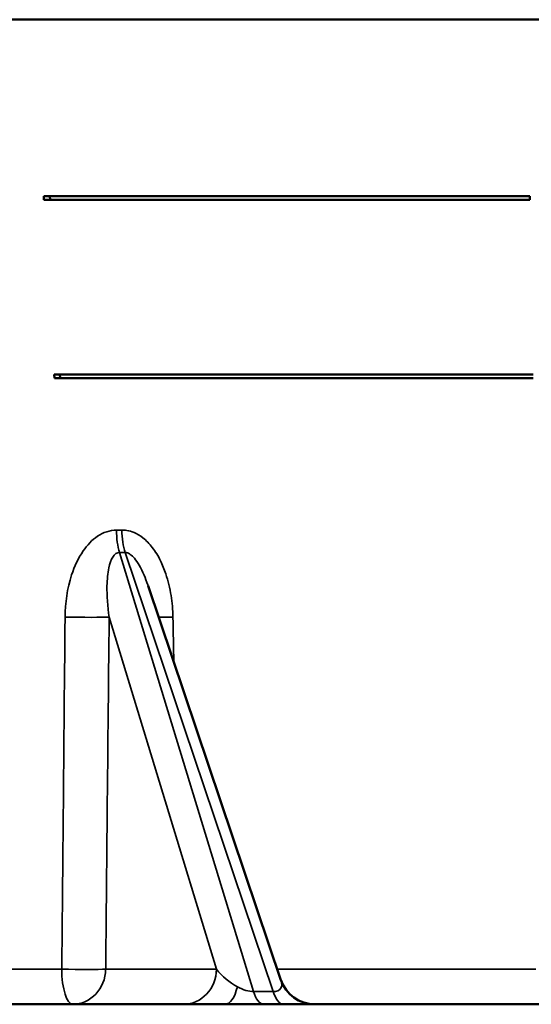
# Model space of a CAD drawing. Units: inches. Extents: x 0 to 17, y -11 to 11.
# Drawn here: x 3.8 to 4.3, y 4.6 to 5.7 of the extents above; entities that cross this region are included whole.
import ezdxf

# ---------------------------------------------------------------- set-up
doc = ezdxf.new("R2010")
doc.units = ezdxf.units.IN
doc.header["$MEASUREMENT"] = 0
doc.layers.add('Visible (ANSI)', color=7, linetype='Continuous', lineweight=50)
doc.layers.add('Visible Narrow (ANSI)', color=7, linetype='Continuous', lineweight=35)

msp = doc.modelspace()

# ---------------------------------------------------------------- linework, layer by layer
at = {"layer": 'Visible (ANSI)'}
for p, q in [((4.4113, 5.7037), (2.6202, 5.7037)), ((3.7778, 5.5017), (3.7776, 5.5057)), ((3.7843, 5.5057), (3.7776, 5.5057)), ((3.7846, 5.5017), (3.7778, 5.5017)), ((3.7843, 5.5057), (3.7846, 5.5017)), ((3.7843, 5.5057), (4.323, 5.5057)), ((4.3231, 5.5017), (3.7846, 5.5017)), ((4.3231, 5.5017), (4.323, 5.5057)), ((3.7895, 5.3017), (3.7893, 5.3057)), ((3.7958, 5.3057), (3.7893, 5.3057)), ((3.7961, 5.3017), (3.7895, 5.3017)), ((3.7958, 5.3057), (3.7961, 5.3017)), ((3.7958, 5.3057), (4.3269, 5.3057)), ((4.327, 5.3017), (3.7961, 5.3017)), ((4.0438, 4.6269), (3.8947, 5.069)), ((3.9811, 4.5997), (3.0503, 4.5997)), ((4.7741, 4.5997), (4.0282, 4.5997))]:
    msp.add_line(p, q, dxfattribs=at)
at = {"layer": 'Visible (ANSI)', "extrusion": (0, 0, -1)}
msp.add_arc((-4.0817, 4.6397), 0.04, 270, 341.364, dxfattribs=at)
at = {"layer": 'Visible (ANSI)'}
msp.add_ellipse((4.0299, 4.6397), major_axis=(-0.1045, -0.0008), ratio=0.382567, start_param=1.51115, end_param=1.551906, dxfattribs=at)
msp.add_open_spline([(3.9811, 4.5997), (3.9875, 4.5997), (3.9936, 4.5999), (4.0048, 4.6), (4.0084, 4.6), (4.0168, 4.5999), (4.0204, 4.5997), (4.0239, 4.5997)], degree=3, knots=[0, 0, 0, 0, 0.1203133, 0.1203133, 0.19567, 0.19567, 0.2627699, 0.2627699, 0.2627699, 0.2627699], dxfattribs=at)
at = {"layer": 'Visible Narrow (ANSI)'}
for p, q in [((4.0128, 4.6139), (3.8627, 5.1063)), ((3.869, 5.1063), (4.035, 4.6139)), ((3.851, 5.0338), (3.9714, 4.639)), ((3.2337, 4.639), (3.7978, 4.639)), ((3.9714, 4.639), (3.8471, 4.639)), ((4.0397, 4.639), (4.33, 4.639)), ((4.035, 4.6139), (4.0128, 4.6139))]:
    msp.add_line(p, q, dxfattribs=at)
at = {"layer": 'Visible Narrow (ANSI)', "extrusion": (0, 0, -1)}
for centre, major_axis, ratio, start_param, end_param in [((3.8744, 5.132), (0.0002, 0.04), 0.379263, 4.012444, 4.69313), ((3.8807, 5.132), (-0.0002, 0.04), 0.386091, 4.016093, 4.696779), ((3.8141, 5.0345), (-0.04, 0.0004), 0.021674, 3.534326, 5.032547), ((3.8101, 4.6397), (-0.04, 0.0004), 0.021574, 3.534325, 5.025827), ((3.8101, 4.6397), (0, -0.04), 0.308567, 0, 1.553343), ((3.9345, 4.6397), (0, -0.04), 0.92388, 4.729842, 6.283185), ((3.9933, 4.6397), (-0.0277, 0.0225), 0.452452, 4.303397, 5.194012), ((4.0141, 4.6397), (-0.0291, 0.0227), 0.415001, 2.579732, 3.646237), ((3.9933, 4.6397), (-0.0277, 0.0225), 0.452452, 3.634434, 4.303397)]:
    msp.add_ellipse(centre, major_axis=major_axis, ratio=ratio, start_param=start_param, end_param=end_param, dxfattribs=at)
at = {"layer": 'Visible Narrow (ANSI)'}
for centre, major_axis, ratio, start_param, end_param in [((3.9405, 5.0345), (0.04, 0.0009), 0.008319, 3.70275, 4.247163), ((3.8101, 4.6397), (0, -0.04), 0.92388, 0, 1.553343), ((3.9811, 4.6397), (0, -0.04), 0.40123, 0, 1.034918), ((4.0246, 4.6397), (0, -0.04), 0.382683, 5.410521, 6.242429), ((4.0468, 4.6397), (0, -0.04), 0.382683, 5.410521, 6.283185)]:
    msp.add_ellipse(centre, major_axis=major_axis, ratio=ratio, start_param=start_param, end_param=end_param, dxfattribs=at)
for points, knots in [([(3.8592, 5.1313), (3.8518, 5.1314), (3.8444, 5.1288), (3.8317, 5.1203), (3.8263, 5.1145), (3.8162, 5.0999), (3.812, 5.0907), (3.8039, 5.066), (3.8016, 5.0499), (3.8015, 5.0338)], [0, 0, 0, 0, 0.1601432, 0.1601432, 0.3161418, 0.3161418, 0.5116576, 0.5116576, 0.8178263, 0.8178263, 0.8178263, 0.8178263]), ([(3.9225, 5.0338), (3.9224, 5.0419), (3.9217, 5.05), (3.9191, 5.0663), (3.9172, 5.0745), (3.9128, 5.0875), (3.9109, 5.0923), (3.906, 5.1023), (3.9029, 5.1073), (3.8962, 5.116), (3.8927, 5.1197), (3.8856, 5.1251), (3.8824, 5.1271), (3.8762, 5.1297), (3.8734, 5.1305), (3.8689, 5.1312), (3.8671, 5.1313), (3.8653, 5.1313)], [0, 0, 0, 0, 0.154101, 0.154101, 0.3158138, 0.3158138, 0.4177931, 0.4177931, 0.5335365, 0.5335365, 0.6376349, 0.6376349, 0.7177106, 0.7177106, 0.7793073, 0.7793073, 0.8178052, 0.8178052, 0.8178052, 0.8178052]), ([(3.851, 5.0338), (3.8492, 5.0458), (3.8483, 5.0578), (3.8487, 5.0761), (3.8494, 5.083), (3.8517, 5.0938), (3.8531, 5.098), (3.8572, 5.1044), (3.8598, 5.1063), (3.8627, 5.1063)], [-0.8178263, -0.8178263, -0.8178263, -0.8178263, -0.5116576, -0.5116576, -0.3161418, -0.3161418, -0.1601432, -0.1601432, 0, 0, 0, 0]), ([(3.869, 5.1063), (3.8697, 5.1063), (3.8704, 5.1062), (3.8723, 5.1057), (3.8735, 5.105), (3.8762, 5.1031), (3.8778, 5.1017), (3.8812, 5.0976), (3.883, 5.0949), (3.8867, 5.0885), (3.8885, 5.0847), (3.8917, 5.0774), (3.893, 5.0737), (3.8944, 5.0697), (3.8946, 5.0694), (3.8947, 5.069)], [-0.8178052, -0.8178052, -0.8178052, -0.8178052, -0.7793073, -0.7793073, -0.7177106, -0.7177106, -0.6376349, -0.6376349, -0.5335365, -0.5335365, -0.4177931, -0.4177931, -0.3158138, -0.3158138, -0.3064973, -0.3064973, -0.3064973, -0.3064973]), ([(3.8015, 5.0338), (3.8007, 4.9548), (3.8, 4.8757), (3.7988, 4.7441), (3.7983, 4.6915), (3.7978, 4.639)], [-3.011858, -3.011858, -3.011858, -3.011858, -1.505929, -1.505929, -0.503878, -0.503878, -0.503878, -0.503878]), ([(3.8471, 4.639), (3.8476, 4.6915), (3.8481, 4.7441), (3.8494, 4.8757), (3.8502, 4.9548), (3.851, 5.0338)], [0.503878, 0.503878, 0.503878, 0.503878, 1.505929, 1.505929, 3.011858, 3.011858, 3.011858, 3.011858])]:
    msp.add_open_spline(points, degree=3, knots=knots, dxfattribs=at)
for points in [[(3.8653, 5.1313), (3.8633, 5.1313), (3.8612, 5.1313), (3.8592, 5.1313)], [(3.8627, 5.1063), (3.8648, 5.1063), (3.8669, 5.1063), (3.869, 5.1063)], [(3.9236, 4.9831), (3.9233, 5), (3.9229, 5.0169), (3.9225, 5.0338)]]:
    msp.add_open_spline(points, degree=3, dxfattribs=at)

doc.saveas('drawing.dxf')
